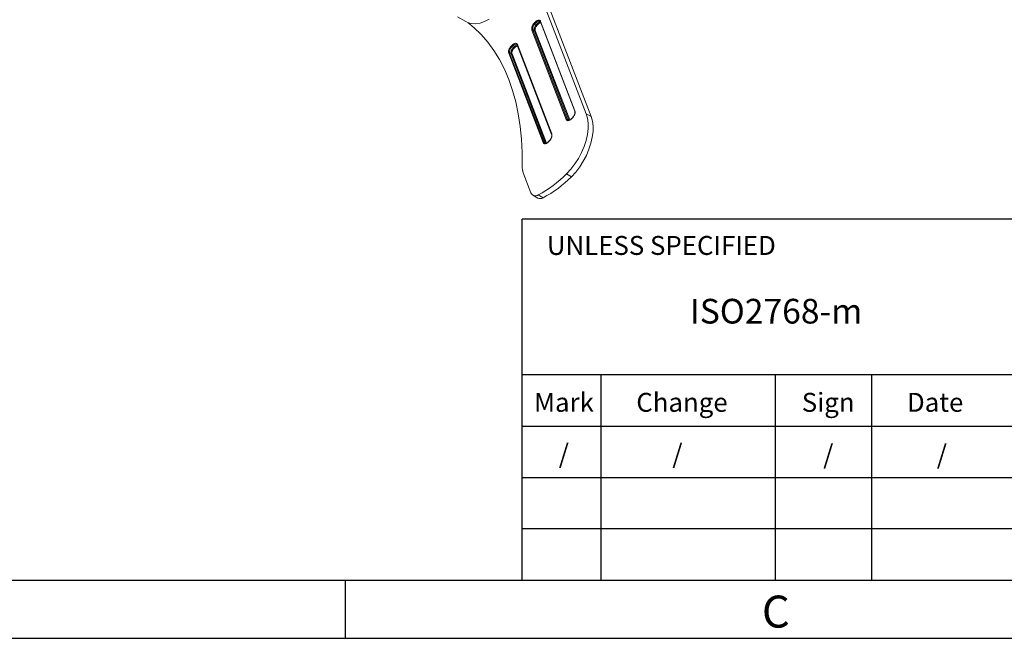
# Model space of a CAD drawing. Units: millimetres. Extents: x 0 to 279, y 0 to 245.
# Drawn here: x 109 to 194, y 0 to 53 of the extents above; entities that cross this region are included whole.
import ezdxf

# ---------------------------------------------------------------- set-up
doc = ezdxf.new("R2010")
doc.units = ezdxf.units.MM
doc.layers.add('SLD-0', color=179, linetype='Continuous')
doc.styles.add('SLDTEXTSTYLE0', font='TXT', dxfattribs={"width": 0.736842})
doc.styles.add('SLDTEXTSTYLE1', font='TXT', dxfattribs={"width": 0.638186})

msp = doc.modelspace()

# ---------------------------------------------------------------- linework, layer by layer
at = {"color": 7, "linetype": 'Continuous', "lineweight": 15}
for p, q in [((154.33, 54.224), (157.842, 45.108)), ((146.803, 53.414), (147.51, 53.006)), ((154.754, 53.979), (158.267, 44.863)), ((153.512, 53.005), (153.379, 52.873)), ((153.436, 52.811), (153.569, 52.943)), ((153.436, 52.811), (153.563, 52.737)), ((153.623, 53.092), (153.512, 53.005)), ((153.696, 52.87), (153.563, 52.737)), ((153.569, 52.943), (153.696, 52.87)), ((153.753, 52.808), (153.62, 52.675)), ((153.835, 52.872), (153.753, 52.808)), ((153.911, 52.976), (153.913, 52.972)), ((153.915, 52.975), (156.866, 45.318)), ((156.879, 45.364), (153.929, 53.022)), ((153.184, 52.279), (156.135, 44.621)), ((156.217, 44.637), (153.267, 52.294)), ((153.267, 52.294), (153.394, 52.221)), ((153.394, 52.221), (156.345, 44.563)), ((153.476, 52.236), (156.427, 44.578)), ((151.518, 51.017), (151.385, 50.884)), ((151.442, 50.822), (151.575, 50.955)), ((151.442, 50.822), (151.57, 50.749)), ((151.63, 51.104), (151.518, 51.017)), ((151.703, 50.881), (151.57, 50.749)), ((151.575, 50.955), (151.703, 50.881)), ((151.759, 50.819), (151.627, 50.686)), ((151.842, 50.883), (151.759, 50.819)), ((151.918, 50.987), (151.92, 50.984)), ((151.922, 50.987), (154.872, 43.329)), ((154.886, 43.375), (151.935, 51.033)), ((151.191, 50.291), (154.142, 42.633)), ((154.224, 42.648), (151.273, 50.306)), ((151.273, 50.306), (151.401, 50.232)), ((151.401, 50.232), (154.351, 42.575)), ((151.483, 50.248), (154.433, 42.59)), ((156.685, 44.788), (156.552, 44.656)), ((158.267, 44.863), (157.842, 45.108)), ((156.217, 44.637), (156.345, 44.563)), ((156.441, 44.551), (156.552, 44.638)), ((156.552, 44.638), (156.685, 44.77)), ((154.224, 42.648), (154.351, 42.575)), ((154.447, 42.562), (154.558, 42.649)), ((154.691, 42.8), (154.558, 42.667)), ((154.558, 42.649), (154.691, 42.782)), ((153.101, 38.315), (152.437, 40.037)), ((156.576, 39.701), (156.152, 39.946)), ((153.265, 38.112), (153.689, 37.867)), ((154.145, 37.893), (153.721, 38.138))]:
    msp.add_line(p, q, dxfattribs=at)
at = {"color": 7, "linetype": 'Continuous', "lineweight": 15, "flags": 128}
for points in [[(149.51, 53.204), (149.125, 53.012), (148.747, 52.884), (148.383, 52.824), (148.041, 52.831), (147.725, 52.906), (147.51, 53.006)], [(152.352, 40.584), (152.348, 41.764), (152.29, 42.911), (152.178, 44.021), (152.012, 45.092), (151.792, 46.119), (151.52, 47.102), (151.195, 48.036), (150.82, 48.918), (150.394, 49.748), (149.92, 50.521), (149.398, 51.237), (148.83, 51.893), (148.217, 52.486), (147.694, 52.918)], [(157.842, 45.108), (157.953, 44.724), (158.007, 44.293), (158.004, 43.826), (157.943, 43.33), (157.827, 42.816), (157.656, 42.296), (157.435, 41.778), (157.169, 41.274), (156.861, 40.795), (156.52, 40.349), (156.152, 39.946)], [(156.576, 39.701), (156.945, 40.104), (157.286, 40.55), (157.593, 41.029), (157.859, 41.533), (158.08, 42.051), (158.251, 42.571), (158.368, 43.085), (158.428, 43.581), (158.431, 44.048), (158.377, 44.479), (158.267, 44.863)], [(156.552, 44.656), (156.551, 44.654), (156.55, 44.65), (156.55, 44.644), (156.552, 44.638)], [(154.558, 42.667), (154.558, 42.666), (154.556, 42.662), (154.556, 42.656), (154.558, 42.649)]]:
    msp.add_lwpolyline(points, dxfattribs=at)
at = {"color": 8, "linetype": 'Continuous', "lineweight": 15, "flags": 128}
for points in [[(156.685, 44.788), (156.684, 44.787), (156.682, 44.783), (156.683, 44.777), (156.685, 44.77)], [(154.692, 42.8), (154.69, 42.798), (154.689, 42.794), (154.689, 42.788), (154.691, 42.782)]]:
    msp.add_lwpolyline(points, dxfattribs=at)
at = {"color": 7, "linetype": 'Continuous', "lineweight": 15}
for centre, radius, start, end in [((153.803, 52.405), 0.547, 132.10045, 191.63446), ((153.509, 52.935), 0.145, 205.54239, 239.4423), ((153.93, 52.331), 0.547, 132.10045, 191.63446), ((153.642, 53.068), 0.145, 205.5453, 239.43293), ((153.49, 52.613), 0.145, 25.54568, 59.43255), ((153.622, 52.745), 0.145, 25.54819, 59.43651), ((153.957, 52.988), 0.0434, 129.99817, 197.19348), ((153.236, 52.229), 0.0722, 65.11842, 135.91764), ((153.424, 52.286), 0.0723, 245.1214, 315.91688), ((151.809, 50.416), 0.547, 132.09967, 191.63593), ((151.516, 50.947), 0.145, 205.54819, 239.43651), ((151.936, 50.343), 0.547, 132.09967, 191.63593), ((151.649, 51.079), 0.145, 205.54683, 239.43786), ((151.496, 50.624), 0.145, 25.55729, 59.4274), ((151.629, 50.757), 0.145, 25.55827, 59.42642), ((151.963, 51), 0.0434, 129.99817, 197.19348), ((151.243, 50.24), 0.0723, 65.1214, 135.91688), ((151.431, 50.298), 0.0722, 245.11842, 315.91764), ((156.187, 44.571), 0.0722, 65.12054, 135.91634), ((156.361, 44.686), 0.152, 198.84603, 238.97883), ((154.193, 42.583), 0.0722, 65.11806, 135.91719), ((154.367, 42.697), 0.152, 198.83716, 238.99118), ((153.8, 40.529), 1.449, 177.81608, 199.83636), ((149.215, 46.733), 9.705, 297.66593, 315.62639), ((149.639, 46.488), 9.705, 297.66593, 315.62639), ((153.48, 38.469), 0.409, 202.01238, 306.04108), ((153.893, 38.307), 0.485, 245.15073, 301.28367)]:
    msp.add_arc(centre, radius, start, end, dxfattribs=at)
at = {"color": 8, "linetype": 'Continuous', "lineweight": 15}
for centre, radius, start, end in [((153.782, 52.789), 0.263, 71.3827, 144.13223), ((153.95, 52.65), 0.336, 96.31089, 139.08514), ((151.788, 50.801), 0.263, 71.38217, 144.13238), ((151.956, 50.662), 0.335, 95.9036, 139.14688), ((156.907, 45.331), 0.0434, 129.9968, 197.19485), ((154.914, 43.342), 0.0434, 129.99451, 197.19632)]:
    msp.add_arc(centre, radius, start, end, dxfattribs=at)
at = {"color": 7, "linetype": 'Continuous', "lineweight": 15}
for points, knots in [([(153.379, 52.873), (153.342, 52.831), (153.285, 52.765), (153.227, 52.658), (153.193, 52.573), (153.171, 52.487), (153.159, 52.382), (153.175, 52.32), (153.184, 52.279)], [0, 0, 0, 0, 0.239447, 0.369652, 0.5, 0.630205, 0.760558, 1, 1, 1, 1]), ([(153.62, 52.675), (153.593, 52.644), (153.551, 52.596), (153.508, 52.517), (153.483, 52.453), (153.467, 52.39), (153.458, 52.312), (153.469, 52.266), (153.476, 52.236)], [0, 0, 0, 0, 0.239444, 0.369616, 0.499999, 0.630177, 0.760556, 1, 1, 1, 1]), ([(153.929, 53.022), (153.915, 53.048), (153.887, 53.101), (153.812, 53.138), (153.722, 53.139), (153.655, 53.108), (153.623, 53.092)], [0, 0, 0, 0, 0.244078, 0.499999, 0.755919, 1, 1, 1, 1]), ([(153.864, 53.035), (153.874, 53.03), (153.894, 53.021), (153.905, 52.991), (153.911, 52.976)], [0, 0, 0, 0, 0.484516, 1, 1, 1, 1]), ([(151.385, 50.884), (151.348, 50.842), (151.291, 50.777), (151.234, 50.67), (151.2, 50.584), (151.178, 50.499), (151.166, 50.393), (151.181, 50.331), (151.191, 50.291)], [0, 0, 0, 0, 0.23944, 0.369646, 0.499999, 0.630204, 0.760557, 1, 1, 1, 1]), ([(151.935, 51.033), (151.922, 51.059), (151.893, 51.113), (151.819, 51.149), (151.728, 51.151), (151.662, 51.119), (151.63, 51.104)], [0, 0, 0, 0, 0.244078, 0.499999, 0.755919, 1, 1, 1, 1]), ([(151.87, 51.046), (151.88, 51.042), (151.901, 51.033), (151.912, 51.003), (151.918, 50.987)], [0, 0, 0, 0, 0.484504, 1, 1, 1, 1]), ([(151.627, 50.686), (151.599, 50.655), (151.557, 50.607), (151.515, 50.528), (151.489, 50.465), (151.473, 50.401), (151.464, 50.324), (151.476, 50.278), (151.483, 50.248)], [0, 0, 0, 0, 0.239442, 0.369621, 0.500002, 0.63018, 0.760557, 1, 1, 1, 1]), ([(156.685, 44.77), (156.722, 44.812), (156.779, 44.878), (156.836, 44.985), (156.87, 45.07), (156.892, 45.156), (156.904, 45.261), (156.889, 45.323), (156.879, 45.364)], [0, 0, 0, 0, 0.239441, 0.369645, 0.499999, 0.630205, 0.760557, 1, 1, 1, 1]), ([(156.794, 44.932), (156.766, 44.888), (156.732, 44.835), (156.691, 44.795), (156.685, 44.789)], [0, 0, 0, 0, 0.831566, 1, 1, 1, 1]), ([(156.864, 45.314), (156.867, 45.309), (156.879, 45.288), (156.883, 45.228), (156.877, 45.151), (156.854, 45.051), (156.817, 44.978), (156.794, 44.932)], [0, 0, 0, 0, 0.0773237, 0.3053951, 0.489919, 0.6740173, 1, 1, 1, 1]), ([(156.135, 44.621), (156.149, 44.595), (156.177, 44.542), (156.251, 44.505), (156.342, 44.504), (156.408, 44.535), (156.441, 44.551)], [0, 0, 0, 0, 0.244078, 0.499999, 0.755924, 1, 1, 1, 1]), ([(156.404, 44.556), (156.387, 44.55), (156.348, 44.539), (156.308, 44.541), (156.291, 44.554), (156.285, 44.559)], [0, 0, 0, 0, 0.346059, 0.756872, 1, 1, 1, 1]), ([(154.691, 42.782), (154.728, 42.824), (154.785, 42.889), (154.843, 42.996), (154.877, 43.082), (154.899, 43.167), (154.911, 43.272), (154.896, 43.335), (154.886, 43.375)], [0, 0, 0, 0, 0.239447, 0.369652, 0.500001, 0.630206, 0.760559, 1, 1, 1, 1]), ([(154.87, 43.326), (154.873, 43.32), (154.885, 43.299), (154.89, 43.24), (154.884, 43.162), (154.86, 43.063), (154.824, 42.99), (154.801, 42.943)], [0, 0, 0, 0, 0.077332, 0.3054, 0.489922, 0.674016, 1, 1, 1, 1]), ([(154.142, 42.633), (154.155, 42.607), (154.183, 42.553), (154.258, 42.516), (154.349, 42.515), (154.415, 42.547), (154.447, 42.562)], [0, 0, 0, 0, 0.24408, 0.499999, 0.755919, 1, 1, 1, 1]), ([(154.411, 42.567), (154.393, 42.562), (154.355, 42.55), (154.315, 42.552), (154.298, 42.566), (154.291, 42.571)], [0, 0, 0, 0, 0.34605, 0.756877, 1, 1, 1, 1]), ([(154.801, 42.943), (154.772, 42.899), (154.739, 42.847), (154.698, 42.807), (154.691, 42.8)], [0, 0, 0, 0, 0.831567, 1, 1, 1, 1])]:
    msp.add_open_spline(points, degree=3, knots=knots, dxfattribs=at)
at = {"color": 8, "linetype": 'Continuous', "lineweight": 15}
for points in [[(153.944, 52.901), (153.931, 52.902), (153.898, 52.904), (153.859, 52.884), (153.835, 52.872)], [(151.95, 50.912), (151.938, 50.913), (151.905, 50.915), (151.866, 50.896), (151.842, 50.883)]]:
    msp.add_open_spline(points, degree=3, knots=[0, 0, 0, 0, 0.3726242, 1, 1, 1, 1], dxfattribs=at)
at = {"layer": 'SLD-0'}
for p, q in [((274.196, 36.068), (152.357, 36.068)), ((152.357, 5.083), (152.357, 36.068)), ((159.134, 5.083), (159.134, 22.714)), ((174.085, 5.083), (174.085, 22.714)), ((182.357, 5.083), (182.357, 22.714)), ((9.846, 5.079), (274.276, 5.079)), ((137.196, 0.098), (137.196, 5.079)), ((0.012, 0.098), (279.192, 0.098))]:
    msp.add_line(p, q, dxfattribs=at)
at = {"layer": 'SLD-0', "color": 7}
for p, q in [((229.527, 22.714), (152.357, 22.714)), ((229.607, 18.262), (152.357, 18.262)), ((229.607, 13.877), (152.357, 13.877)), ((229.527, 9.491), (152.357, 9.491))]:
    msp.add_line(p, q, dxfattribs=at)

# ---------------------------------------------------------------- texts
at = {"layer": 'SLD-0', "attachment_point": 1}
for s, insert, char_height, style in [('UNLESS SPECIFIED', (154.471, 34.615), 1.62432, 'SLDTEXTSTYLE1'), ('ISO2768-m', (166.74, 29.221), 2.1167, 'SLDTEXTSTYLE1'), ('Mark', (153.369, 21.156), 1.6243, 'SLDTEXTSTYLE1'), ('Change', (162.14, 21.156), 1.6243, 'SLDTEXTSTYLE1'), ('Sign', (176.338, 21.156), 1.6243, 'SLDTEXTSTYLE1'), ('Date', (185.364, 21.156), 1.6243, 'SLDTEXTSTYLE1'), ('/', (155.489, 16.734), 1.624, 'SLDTEXTSTYLE1'), ('/', (165.234, 16.734), 1.624, 'SLDTEXTSTYLE1'), ('/', (178.18, 16.684), 1.624, 'SLDTEXTSTYLE1'), ('/', (187.926, 16.684), 1.624, 'SLDTEXTSTYLE1'), ('C', (172.916, 3.762), 2.746, 'SLDTEXTSTYLE0')]:
    msp.add_mtext(s, dxfattribs=dict(at, insert=insert, char_height=char_height, style=style))

doc.saveas('drawing.dxf')
